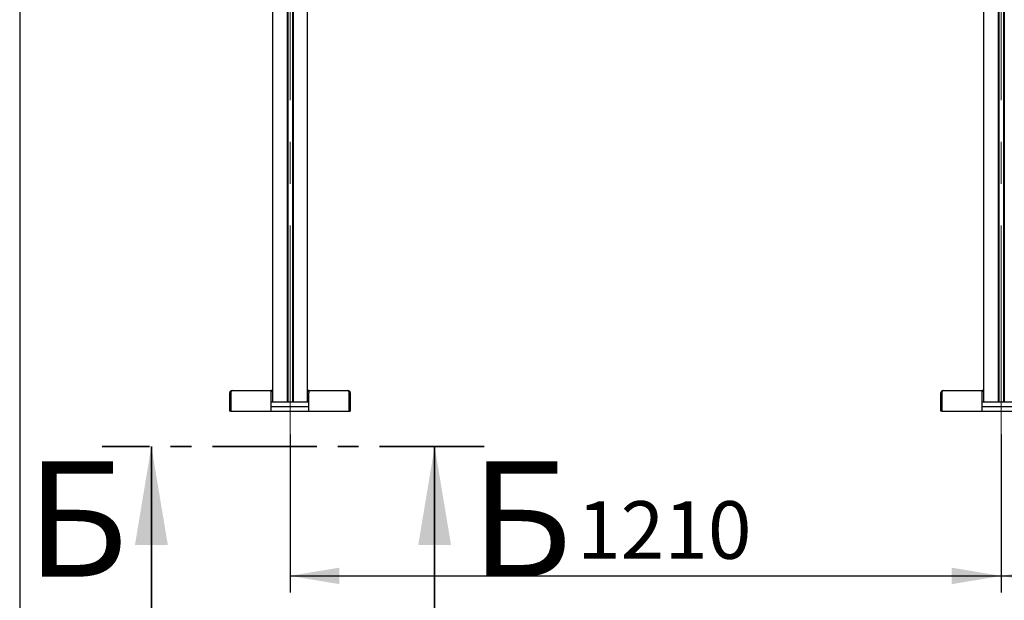
# Model space of a CAD drawing. Units: millimetres. Extents: x 0 to 420, y 0 to 297.
# Drawn here: x 32 to 91, y 99 to 135 of the extents above; entities that cross this region are included whole.
import ezdxf

# ---------------------------------------------------------------- set-up
doc = ezdxf.new("R2010")
doc.units = ezdxf.units.MM
doc.linetypes.add('CENTER', pattern=[10.16, 6.35, -1.27, 1.27, -1.27])
doc.linetypes.add('CENTERX2', pattern=[20.32, 12.7, -2.54, 2.54, -2.54])
doc.layers.add('THICK_LINE', color=7, linetype='Continuous', lineweight=25)
doc.styles.add('SLDTEXTSTYLE3', font='GOST_B.TTF')
doc.styles.add('SLDTEXTSTYLE4', font='GOST_B.TTF')
doc.styles.add('SLDTEXTSTYLE5', font='GOST_B.TTF', dxfattribs={"bigfont": 'bigfont'})
doc.dimstyles.new('SLDDIMSTYLE0', dxfattribs={"dimtxt": 3.5, "dimasz": 3, "dimexe": 0, "dimexo": 0.0625, "dimgap": 0.875, "dimtad": 2, "dimdec": 1, "dimlfac": 28, "dimrnd": 1e-09, "dimzin": 12, "dimdsep": 46, "dimtxsty": 'SLDTEXTSTYLE3', "dimsah": 1, "dimcen": 0.09, "dimadec": 0, "dimazin": 3, "dimtfac": 1, "dimtdec": 0, "dimtofl": 0, "dimtmove": 0, "dimatfit": 3, "dimfxl": 0, "dimfrac": 2, "dimtolj": 1, "dimtzin": 12, "dimarcsym": 0})

# ---------------------------------------------------------------- blocks, each defined once
blk = doc.blocks.new('_D')
at = {"layer": 'THICK_LINE'}
for p, q in [((48.089, 109.545), (48.089, 99.963)), ((91.304, 109.545), (91.304, 99.963)), ((48.089, 100.963), (91.304, 100.963))]:
    blk.add_line(p, q, dxfattribs=at)
for points in [[(48.089, 100.963), (51.089, 100.463), (51.089, 101.463)], [(91.304, 100.963), (88.304, 101.463), (88.304, 100.463)]]:
    blk.add_solid(points, dxfattribs=at)
at = {"layer": 'THICK_LINE', "insert": (65.535, 105.502), "char_height": 3.5, "attachment_point": 1, "style": 'SLDTEXTSTYLE4'}
blk.add_mtext('1210', dxfattribs=at)
blk = doc.blocks.new('_D_1')
at = {"layer": 'THICK_LINE'}
for p, q in [((31.661, 150.099), (31.661, 92.963)), ((194.161, 150.099), (194.161, 92.963)), ((31.661, 93.963), (194.161, 93.963))]:
    blk.add_line(p, q, dxfattribs=at)
for points in [[(31.661, 93.963), (34.661, 93.463), (34.661, 94.463)], [(194.161, 93.963), (191.161, 94.463), (191.161, 93.463)]]:
    blk.add_solid(points, dxfattribs=at)
at = {"layer": 'THICK_LINE', "insert": (107.887, 98.502), "char_height": 3.5, "attachment_point": 1, "style": 'SLDTEXTSTYLE4'}
blk.add_mtext('4550', dxfattribs=at)
blk = doc.blocks.new('_D_2')
at = {"layer": 'THICK_LINE'}
for p, q in [((91.304, 109.545), (91.304, 99.963)), ((134.518, 109.545), (134.518, 99.963)), ((91.304, 100.963), (134.518, 100.963))]:
    blk.add_line(p, q, dxfattribs=at)
for points in [[(91.304, 100.963), (94.304, 100.463), (94.304, 101.463)], [(134.518, 100.963), (131.518, 101.463), (131.518, 100.463)]]:
    blk.add_solid(points, dxfattribs=at)
at = {"layer": 'THICK_LINE', "insert": (108.75, 105.502), "char_height": 3.5, "attachment_point": 1, "style": 'SLDTEXTSTYLE4'}
blk.add_mtext('1210', dxfattribs=at)

msp = doc.modelspace()

# ---------------------------------------------------------------- linework, layer by layer
at = {"color": 7, "linetype": 'Continuous', "lineweight": 25}
for p, q in [((47.0178, 177.5629), (47.0178, 111.5451)), ((47.9071, 177.6165), (47.9071, 111.5451)), ((47.9464, 177.6165), (47.9464, 111.5451)), ((48.2321, 177.6165), (48.2321, 111.5451)), ((48.2714, 177.6165), (48.2714, 111.5451)), ((49.1607, 111.5451), (49.1607, 177.5629)), ((90.2321, 177.5629), (90.2321, 111.5451)), ((91.1214, 177.6165), (91.1214, 111.5451)), ((91.1607, 177.6165), (91.1607, 111.5451)), ((91.4464, 177.6165), (91.4464, 111.5451)), ((91.4857, 177.6165), (91.4857, 111.5451)), ((44.4285, 110.9737), (44.4285, 112.0865)), ((44.4285, 112.0865), (44.4821, 112.0865)), ((44.4821, 110.9737), (44.4821, 112.0865)), ((44.4846, 112.0865), (44.4846, 110.9737)), ((44.5657, 112.2237), (46.9464, 112.2237)), ((46.9464, 112.0865), (46.9464, 112.2237)), ((47.0178, 112.2237), (46.9464, 112.2237)), ((47.0178, 112.1701), (46.9464, 112.1701)), ((46.9464, 110.9737), (46.9464, 112.0865)), ((49.2321, 112.2237), (49.1607, 112.2237)), ((49.2321, 112.1701), (49.1607, 112.1701)), ((49.2321, 112.2237), (49.2321, 112.0865)), ((49.2321, 112.2237), (51.6128, 112.2237)), ((49.2321, 110.9737), (49.2321, 112.0865)), ((51.6939, 110.9737), (51.6939, 112.0865)), ((51.75, 112.0865), (51.6964, 112.0865)), ((51.6964, 112.0865), (51.6964, 110.9737)), ((51.75, 112.0865), (51.75, 110.9737)), ((87.6428, 110.9737), (87.6428, 112.0865)), ((87.6428, 112.0865), (87.6964, 112.0865)), ((87.6964, 110.9737), (87.6964, 112.0865)), ((87.6989, 112.0865), (87.6989, 110.9737)), ((87.78, 112.2237), (90.1607, 112.2237)), ((90.1607, 112.0865), (90.1607, 112.2237)), ((90.2321, 112.2237), (90.1607, 112.2237)), ((90.2321, 112.1701), (90.1607, 112.1701)), ((90.1607, 110.9737), (90.1607, 112.0865)), ((46.9464, 111.5451), (49.2321, 111.5451)), ((90.1607, 111.5451), (92.4464, 111.5451)), ((44.4821, 110.9737), (44.4285, 110.9737)), ((44.4846, 110.9737), (46.9464, 110.9737)), ((46.9464, 111.2594), (49.2321, 111.2594)), ((46.9464, 110.9737), (49.2321, 110.9737)), ((49.2321, 110.9737), (51.6939, 110.9737)), ((51.6964, 110.9737), (51.75, 110.9737)), ((87.6964, 110.9737), (87.6428, 110.9737)), ((87.6989, 110.9737), (90.1607, 110.9737)), ((90.1607, 111.2594), (92.4464, 111.2594)), ((90.1607, 110.9737), (92.4464, 110.9737))]:
    msp.add_line(p, q, dxfattribs=at)
at = {"color": 7, "linetype": 'CENTER', "lineweight": 35}
msp.add_line((59.8785, 108.8308), (36.6643, 108.8308), dxfattribs=at)
at = {"color": 7, "linetype": 'Continuous', "lineweight": 35}
for p, q in [((39.6643, 96.8308), (39.6643, 108.8308)), ((56.8785, 96.8308), (56.8785, 108.8308))]:
    msp.add_line(p, q, dxfattribs=at)
at = {"color": 7, "linetype": 'Continuous', "lineweight": 25, "flags": 128}
for points in [[(44.4846, 112.0865), (44.5049, 112.139), (44.5252, 112.1835), (44.5454, 112.2132), (44.5657, 112.2237)], [(51.6128, 112.2237), (51.6331, 112.2132), (51.6533, 112.1835), (51.6736, 112.139), (51.6939, 112.0865)], [(87.6989, 112.0865), (87.7192, 112.139), (87.7394, 112.1835), (87.7597, 112.2132), (87.78, 112.2237)]]:
    msp.add_lwpolyline(points, dxfattribs=at)
at = {"color": 7, "linetype": 'Continuous', "lineweight": 25}
for centre, radius, start, end in [((44.5657, 112.0865), 0.1371, 90, 180), ((44.5519, 112.092), 0.07, 128.317304, 184.476726), ((51.6128, 112.0865), 0.1371, 0, 90), ((51.6266, 112.092), 0.07, 355.523274, 51.682696), ((87.78, 112.0865), 0.1371, 90, 180), ((87.7662, 112.092), 0.07, 128.317304, 184.476726)]:
    msp.add_arc(centre, radius, start, end, dxfattribs=at)
at = {"color": 7, "linetype": 'Continuous', "lineweight": 35}
for points in [[(39.6643, 108.8308), (38.6643, 102.8308), (40.6643, 102.8308)], [(56.8785, 108.8308), (55.8785, 102.8308), (57.8785, 102.8308)]]:
    msp.add_solid(points, dxfattribs=at)
at = {"layer": 'THICK_LINE', "linetype": 'CENTERX2', "lineweight": 18}
for p, q in [((48.0893, 109.5451), (48.0893, 179.6165)), ((91.3035, 109.5451), (91.3035, 179.6165))]:
    msp.add_line(p, q, dxfattribs=at)

# ---------------------------------------------------------------- texts
at = {"color": 7, "linetype": 'Continuous', "char_height": 7, "attachment_point": 1, "style": 'SLDTEXTSTYLE5'}
for insert in [(32.0551, 107.92), (59.0526, 107.92)]:
    msp.add_mtext('Б', dxfattribs=dict(at, insert=insert))

# ---------------------------------------------------------------- dimensions: what is measured, and where the dimension line sits
at = {"layer": 'THICK_LINE'}
for base, p1, p2, picture, middle in [((194.1607, 93.9626), (31.6607, 150.0987), (194.1607, 150.0987), '_D_1', (112.9107, 93.9626)), ((91.3035, 100.9626), (48.0893, 109.5451), (91.3035, 109.5451), '_D', (69.6964, 100.9626)), ((134.5178, 100.9626), (91.3035, 109.5451), (134.5178, 109.5451), '_D_2', (112.9107, 100.9626))]:
    dim = msp.add_linear_dim(base=base, p1=p1, p2=p2, dimstyle='SLDDIMSTYLE0', dxfattribs=at)
    dim.commit()
    dim.dimension.update_dxf_attribs({"geometry": picture, "text_midpoint": middle, "dimtype": 160})

doc.saveas('drawing.dxf')
